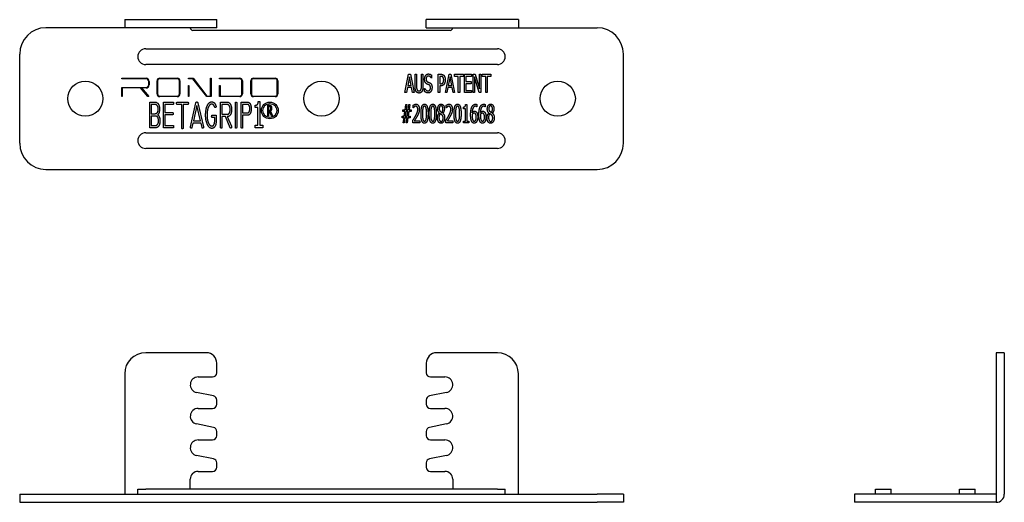
# Model space of a CAD drawing. Units: inches. Extents: x -58 to 130, y 0 to 92.
import ezdxf

# ---------------------------------------------------------------- set-up
doc = ezdxf.new("R2010")
doc.units = ezdxf.units.IN
doc.header["$MEASUREMENT"] = 0
doc.layers.add('RONDO', color=20, linetype='Continuous')

# ---------------------------------------------------------------- blocks, each defined once
blk = doc.blocks.new('RONDO_BG01_1')
at = {"layer": 'RONDO'}
for p, q in [((-21.95, 28.5), (-33.5, 28.5)), ((33.5, 28.5), (21.95, 28.5)), ((-19.95, 24.7), (-19.95, 26.5)), ((19.95, 26.5), (19.95, 24.7)), ((-37.5, 24.5), (-37.5, 1.55)), ((37.5, 1.55), (37.5, 24.5)), ((-23.5, 23.9), (-20.75, 23.9)), ((20.75, 23.9), (23.5, 23.9)), ((-20.59, 20.28), (-23.8, 20.93)), ((23.8, 20.93), (20.59, 20.28)), ((-19.95, 18.7), (-19.95, 19.5)), ((19.95, 19.5), (19.95, 18.7)), ((-23.5, 17.9), (-20.75, 17.9)), ((20.75, 17.9), (23.5, 17.9)), ((-20.59, 14.28), (-23.8, 14.93)), ((-19.95, 12.7), (-19.95, 13.5)), ((19.95, 13.5), (19.95, 12.7)), ((23.8, 14.93), (20.59, 14.28)), ((-23.5, 11.9), (-20.75, 11.9)), ((20.75, 11.9), (23.5, 11.9)), ((-20.59, 8.28), (-23.8, 8.93)), ((23.8, 8.93), (20.59, 8.28)), ((-23.5, 5.9), (-20.75, 5.9)), ((-19.95, 6.7), (-19.95, 7.5)), ((19.95, 7.5), (19.95, 6.7)), ((20.75, 5.9), (23.5, 5.9)), ((-25, 2.5), (-25, 4.4)), ((25, 4.4), (25, 2.5)), ((-35, 2.5), (-33.5, 2.5)), ((-35, 1.55), (-35, 2.5)), ((33.5, 2.5), (-33.5, 2.5)), ((33.5, 2.5), (35, 2.5)), ((35, 1.55), (35, 2.5)), ((-57.5, 1.55), (-52.5, 1.55)), ((-57.5, 1.55), (-57.5, 0)), ((-57.5, 0), (-52.5, 0)), ((-52.5, 1.55), (52.5, 1.55)), ((-52.5, 0), (52.5, 0)), ((57.5, 1.55), (52.5, 1.55)), ((57.5, 1.55), (57.5, 0)), ((57.5, 0), (52.5, 0))]:
    blk.add_line(p, q, dxfattribs=at)
for centre, radius, start, end in [((-33.5, 24.5), 4, 90, 180), ((-21.95, 26.5), 2, 0, 90), ((21.95, 26.5), 2, 90, 180), ((33.5, 24.5), 4, 0, 90), ((-20.75, 24.7), 0.8, 270, 0), ((20.75, 24.7), 0.8, 180, 270), ((-23.5, 22.4), 1.5, 90, 258.59), ((23.5, 22.4), 1.5, 281.41, 90), ((-20.75, 19.5), 0.8, 0, 78.59), ((20.75, 19.5), 0.8, 101.41, 180), ((-23.5, 16.4), 1.5, 90, 258.59), ((-20.75, 18.7), 0.8, 270, 0), ((20.75, 18.7), 0.8, 180, 270), ((23.5, 16.4), 1.5, 281.41, 90), ((-20.75, 13.5), 0.8, 0, 78.59), ((20.75, 13.5), 0.8, 101.41, 180), ((-23.5, 10.4), 1.5, 90, 258.59), ((-20.75, 12.7), 0.8, 270, 0), ((20.75, 12.7), 0.8, 180, 270), ((23.5, 10.4), 1.5, 281.41, 90), ((-20.75, 7.5), 0.8, 0, 78.59), ((20.75, 7.5), 0.8, 101.41, 180), ((-23.5, 4.4), 1.5, 90, 180), ((-20.75, 6.7), 0.8, 270, 0), ((20.75, 6.7), 0.8, 180, 270), ((23.5, 4.4), 1.5, 0, 90)]:
    blk.add_arc(centre, radius, start, end, dxfattribs=at)
blk = doc.blocks.new('RONDO_BG01_3')
at = {"layer": 'RONDO'}
for p, q in [((-37.5, 28.55), (-37.5, 27)), ((-37.5, 28.55), (-19.95, 28.55)), ((-19.95, 27), (-19.95, 28.55)), ((37.5, 28.55), (19.95, 28.55)), ((19.95, 27), (19.95, 28.55)), ((37.5, 28.55), (37.5, 27)), ((-19.95, 27), (-52.5, 27)), ((24.5, 26.5), (-24.5, 26.5)), ((19.95, 27), (52.5, 27)), ((-33.5, 23), (33.5, 23)), ((-57.5, 5), (-57.5, 22)), ((57.5, 5), (57.5, 22)), ((33.5, 20), (-33.5, 20)), ((-38.07, 17.39), (-33.42, 17.39)), ((-38.07, 17.29), (-38.07, 17.39)), ((-33.42, 17.29), (-38.07, 17.29)), ((-31.32, 14.39), (-31.32, 16.89)), ((-31.22, 16.89), (-31.22, 14.39)), ((-30.82, 17.39), (-27.47, 17.39)), ((-27.47, 17.29), (-30.82, 17.29)), ((-27.07, 14.39), (-27.07, 16.89)), ((-26.97, 16.89), (-26.97, 14.39)), ((-25.37, 17.39), (-24.48, 17.39)), ((-25.37, 17.29), (-25.37, 17.39)), ((-24.52, 17.29), (-25.37, 17.29)), ((-21.87, 13.89), (-24.52, 17.29)), ((-24.48, 17.39), (-21.83, 13.99)), ((-21.12, 17.39), (-21.02, 17.39)), ((-21.12, 13.99), (-21.12, 17.39)), ((-21.02, 17.39), (-21.02, 13.89)), ((-19.42, 17.29), (-19.42, 17.39)), ((-19.42, 17.39), (-15.57, 17.39)), ((-15.57, 17.29), (-19.42, 17.29)), ((-15.17, 14.39), (-15.17, 16.89)), ((-15.07, 16.89), (-15.07, 14.39)), ((-13.47, 14.39), (-13.47, 16.89)), ((-13.37, 16.89), (-13.37, 14.39)), ((-12.97, 17.39), (-8.82, 17.39)), ((-8.82, 17.29), (-12.97, 17.29)), ((-8.42, 14.39), (-8.42, 16.89)), ((-8.32, 16.89), (-8.32, 14.39)), ((15.88, 14.64), (16.59, 18.14)), ((16.75, 17.67), (16.43, 16.02)), ((16.59, 18.14), (16.93, 18.14)), ((17.08, 16.02), (16.75, 17.67)), ((16.93, 18.14), (17.64, 14.64)), ((17.81, 15.96), (17.81, 18.14)), ((17.81, 18.14), (18.09, 18.14)), ((18.09, 18.14), (18.09, 15.96)), ((19.05, 15.94), (19.05, 18.14)), ((19.05, 18.14), (19.33, 18.14)), ((19.33, 18.14), (19.33, 15.96)), ((20.97, 17.42), (20.95, 17.42)), ((20.97, 17.98), (20.97, 17.42)), ((22.24, 14.64), (22.24, 18.14)), ((22.24, 18.14), (22.77, 18.14)), ((22.75, 17.74), (22.52, 17.74)), ((22.52, 17.74), (22.52, 16.34)), ((23.6, 14.64), (24.31, 18.14)), ((24.48, 17.67), (24.15, 16.02)), ((24.31, 18.14), (24.66, 18.14)), ((24.8, 16.02), (24.48, 17.67)), ((24.66, 18.14), (25.36, 14.64)), ((25.35, 17.73), (25.35, 18.14)), ((25.35, 18.14), (27.03, 18.14)), ((26.05, 17.73), (25.35, 17.73)), ((26.05, 14.64), (26.05, 17.73)), ((27.03, 17.73), (26.33, 17.73)), ((26.33, 17.73), (26.33, 14.64)), ((27.03, 18.14), (27.03, 17.73)), ((27.25, 14.64), (27.25, 18.14)), ((27.25, 18.14), (28.56, 18.14)), ((28.56, 17.73), (27.52, 17.73)), ((27.52, 17.73), (27.52, 16.77)), ((28.56, 18.14), (28.56, 17.73)), ((28.86, 14.64), (28.86, 18.14)), ((28.86, 18.14), (29.26, 18.14)), ((30.05, 14.64), (29.13, 17.66)), ((29.13, 17.66), (29.13, 14.64)), ((29.26, 18.14), (30.1, 15.37)), ((30.1, 15.37), (30.1, 18.14)), ((30.1, 18.14), (30.37, 18.14)), ((30.37, 18.14), (30.37, 14.64)), ((30.58, 17.73), (30.58, 18.14)), ((30.58, 18.14), (32.26, 18.14)), ((31.28, 17.73), (30.58, 17.73)), ((31.28, 14.64), (31.28, 17.73)), ((32.26, 17.73), (31.56, 17.73)), ((31.56, 17.73), (31.56, 14.64)), ((32.26, 18.14), (32.26, 17.73)), ((-38.07, 15.64), (-33.42, 15.64)), ((-38.07, 13.89), (-38.07, 15.64)), ((-34.46, 15.54), (-37.97, 15.54)), ((-37.97, 15.54), (-37.97, 13.89)), ((-33.06, 13.89), (-34.46, 15.54)), ((-33.42, 15.54), (-34.32, 15.54)), ((-34.32, 15.54), (-32.92, 13.89)), ((-32.92, 16.14), (-32.92, 16.79)), ((-32.82, 16.79), (-32.82, 16.14)), ((-25.37, 15.99), (-25.27, 15.99)), ((-25.37, 13.89), (-25.37, 15.99)), ((-25.27, 15.99), (-25.27, 13.89)), ((-19.42, 15.98), (-19.32, 15.98)), ((-19.42, 13.89), (-19.42, 15.98)), ((-19.32, 15.98), (-19.32, 13.99)), ((16.35, 15.62), (16.16, 14.64)), ((17.16, 15.62), (16.35, 15.62)), ((16.43, 16.02), (17.08, 16.02)), ((17.35, 14.64), (17.16, 15.62)), ((19.63, 14.85), (19.63, 15.43)), ((19.63, 15.43), (19.65, 15.43)), ((22.52, 16.34), (22.71, 16.34)), ((22.76, 15.94), (22.52, 15.94)), ((22.52, 15.94), (22.52, 14.64)), ((24.07, 15.62), (23.88, 14.64)), ((24.88, 15.62), (24.07, 15.62)), ((24.15, 16.02), (24.8, 16.02)), ((25.07, 14.64), (24.88, 15.62)), ((27.52, 16.77), (28.49, 16.77)), ((28.49, 16.35), (27.52, 16.35)), ((27.52, 16.35), (27.52, 15.05)), ((27.52, 15.05), (28.56, 15.05)), ((28.49, 16.77), (28.49, 16.35)), ((28.56, 15.05), (28.56, 14.64)), ((-37.97, 13.89), (-38.07, 13.89)), ((-32.92, 13.89), (-33.06, 13.89)), ((-30.82, 13.99), (-27.47, 13.99)), ((-27.47, 13.89), (-30.82, 13.89)), ((-25.27, 13.89), (-25.37, 13.89)), ((-21.02, 13.89), (-21.87, 13.89)), ((-21.83, 13.99), (-21.12, 13.99)), ((-15.57, 13.89), (-19.42, 13.89)), ((-19.32, 13.99), (-15.57, 13.99)), ((-12.97, 13.99), (-8.82, 13.99)), ((-8.82, 13.89), (-12.97, 13.89)), ((16.16, 14.64), (15.88, 14.64)), ((17.64, 14.64), (17.35, 14.64)), ((22.52, 14.64), (22.24, 14.64)), ((23.88, 14.64), (23.6, 14.64)), ((25.36, 14.64), (25.07, 14.64)), ((26.33, 14.64), (26.05, 14.64)), ((28.56, 14.64), (27.25, 14.64)), ((29.13, 14.64), (28.86, 14.64)), ((30.37, 14.64), (30.05, 14.64)), ((31.56, 14.64), (31.28, 14.64)), ((-32.71, 7.93), (-32.71, 12.85)), ((-32.71, 12.85), (-31.79, 12.85)), ((-31.79, 12.4), (-32.44, 12.4)), ((-32.44, 12.4), (-32.44, 10.63)), ((-30.13, 7.93), (-30.13, 12.84)), ((-30.13, 12.84), (-28.3, 12.84)), ((-28.3, 12.39), (-29.86, 12.39)), ((-29.86, 12.39), (-29.86, 10.85)), ((-27.47, 12.84), (-25.51, 12.84)), ((-26.63, 12.37), (-27.47, 12.37)), ((-26.63, 7.97), (-26.63, 12.37)), ((-25.51, 12.37), (-26.36, 12.37)), ((-26.36, 12.37), (-26.36, 7.97)), ((-24.95, 8.15), (-23.93, 12.69)), ((-23.76, 12.22), (-24.42, 9.27)), ((-23.06, 9.27), (-23.76, 12.22)), ((-23.58, 12.69), (-22.51, 8.15)), ((-19.24, 8.1), (-19.24, 12.84)), ((-19.24, 12.84), (-17.97, 12.84)), ((-17.97, 12.38), (-18.97, 12.38)), ((-18.97, 12.38), (-18.97, 10.55)), ((-16.42, 8.1), (-16.42, 12.62)), ((-16.15, 12.62), (-16.15, 8.1)), ((-15.3, 8.09), (-15.3, 12.84)), ((-15.3, 12.84), (-14.16, 12.84)), ((-14.16, 12.39), (-15.03, 12.39)), ((-15.03, 12.39), (-15.03, 10.79)), ((-12.67, 11.78), (-12.67, 12.24)), ((-12.13, 11.78), (-12.67, 11.78)), ((-12.13, 8.43), (-12.13, 11.78)), ((-12.06, 12.94), (-11.74, 12.94)), ((-11.74, 12.94), (-11.74, 8.43)), ((-10.24, 12.24), (-9.94, 12.24)), ((-10.24, 10.24), (-10.24, 12.24)), ((-9.93, 12.01), (-10.09, 12.01)), ((-10.09, 12.01), (-10.09, 11.26)), ((-10.09, 11.26), (-9.94, 11.26)), ((15.52, 11.07), (15.52, 11.38)), ((15.52, 11.38), (15.95, 11.38)), ((15.95, 11.38), (16.09, 12.38)), ((16.09, 12.38), (16.28, 12.38)), ((16.28, 12.38), (16.13, 11.38)), ((16.13, 11.38), (16.51, 11.38)), ((16.51, 11.38), (16.66, 12.38)), ((16.66, 12.38), (16.84, 12.38)), ((16.84, 12.38), (16.7, 11.38)), ((16.7, 11.38), (17.06, 11.38)), ((17.06, 11.38), (17.06, 11.07)), ((17.45, 11.74), (17.45, 12.24)), ((17.47, 11.74), (17.45, 11.74)), ((23.75, 11.74), (23.75, 12.24)), ((23.76, 11.74), (23.75, 11.74)), ((27.02, 11.58), (27.02, 11.9)), ((27.4, 11.58), (27.02, 11.58)), ((27.4, 9.23), (27.4, 11.58)), ((27.45, 12.39), (27.67, 12.39)), ((27.67, 12.39), (27.67, 9.23)), ((29.58, 11.94), (29.56, 11.94)), ((29.58, 12.39), (29.58, 11.94)), ((31.15, 11.94), (31.14, 11.94)), ((31.15, 12.39), (31.15, 11.94)), ((-32.44, 10.63), (-31.79, 10.63)), ((-31.73, 10.17), (-32.44, 10.17)), ((-32.44, 10.17), (-32.44, 8.38)), ((-29.86, 10.85), (-28.4, 10.85)), ((-28.4, 10.4), (-29.86, 10.4)), ((-29.86, 10.4), (-29.86, 8.38)), ((-20.8, 10.35), (-20.04, 10.35)), ((-20.32, 9.9), (-20.8, 9.9)), ((-20.04, 10.35), (-20.04, 9.69)), ((-18.97, 10.55), (-17.81, 10.55)), ((-18.29, 10.1), (-18.97, 10.1)), ((-18.97, 10.1), (-18.97, 8.1)), ((-17.38, 7.96), (-18.29, 10.1)), ((-17.8, 10.1), (-17.96, 10.1)), ((-17.96, 10.1), (-17.16, 8.23)), ((-15.03, 10.79), (-14.09, 10.79)), ((-14.09, 10.33), (-15.03, 10.33)), ((-15.03, 10.33), (-15.03, 8.09)), ((-10.09, 10.24), (-10.24, 10.24)), ((-10.09, 11.04), (-10.09, 10.24)), ((-9.9, 11.04), (-10.09, 11.04)), ((-9.52, 10.24), (-9.9, 11.04)), ((-9.74, 11.11), (-9.32, 10.24)), ((-9.32, 10.24), (-9.52, 10.24)), ((15.36, 9.87), (15.36, 10.18)), ((15.36, 10.18), (15.77, 10.18)), ((15.72, 9.87), (15.36, 9.87)), ((15.9, 11.07), (15.52, 11.07)), ((15.57, 8.88), (15.72, 9.87)), ((15.9, 9.87), (15.75, 8.88)), ((15.77, 10.18), (15.9, 11.07)), ((16.29, 9.87), (15.9, 9.87)), ((16.08, 11.07), (15.95, 10.18)), ((15.95, 10.18), (16.34, 10.18)), ((16.47, 11.07), (16.08, 11.07)), ((16.14, 8.88), (16.29, 9.87)), ((16.47, 9.87), (16.32, 8.88)), ((16.34, 10.18), (16.47, 11.07)), ((16.89, 9.87), (16.47, 9.87)), ((16.65, 11.07), (16.52, 10.18)), ((16.52, 10.18), (16.89, 10.18)), ((17.06, 11.07), (16.65, 11.07)), ((16.89, 10.18), (16.89, 9.87)), ((22.44, 10.75), (22.44, 10.76)), ((23.08, 10.74), (23.08, 10.73)), ((31.89, 10.75), (31.89, 10.76)), ((32.53, 10.74), (32.53, 10.73)), ((-31.71, 7.93), (-32.71, 7.93)), ((-32.44, 8.38), (-31.71, 8.38)), ((-28.3, 7.93), (-30.13, 7.93)), ((-29.86, 8.38), (-28.3, 8.38)), ((-24.51, 8.81), (-24.7, 7.99)), ((-22.96, 8.81), (-24.51, 8.81)), ((-24.42, 9.27), (-23.06, 9.27)), ((-22.76, 7.99), (-22.96, 8.81)), ((-12.67, 7.92), (-12.67, 8.43)), ((-12.67, 8.43), (-12.13, 8.43)), ((-11.21, 7.92), (-12.67, 7.92)), ((-11.74, 8.43), (-11.21, 8.43)), ((-11.21, 8.43), (-11.21, 7.92)), ((15.75, 8.88), (15.57, 8.88)), ((16.32, 8.88), (16.14, 8.88)), ((17.41, 8.88), (17.41, 9.37)), ((18.71, 8.88), (17.41, 8.88)), ((17.67, 9.28), (18.71, 9.28)), ((18.71, 9.28), (18.71, 8.88)), ((23.71, 8.88), (23.71, 9.37)), ((25, 8.88), (23.71, 8.88)), ((23.97, 9.28), (25, 9.28)), ((25, 9.28), (25, 8.88)), ((27.02, 8.88), (27.02, 9.23)), ((27.02, 9.23), (27.4, 9.23)), ((28.04, 8.88), (27.02, 8.88)), ((27.67, 9.23), (28.04, 9.23)), ((28.04, 9.23), (28.04, 8.88)), ((-33.5, 7), (33.5, 7)), ((33.5, 4), (-33.5, 4)), ((-52.5, 0), (52.5, 0))]:
    blk.add_line(p, q, dxfattribs=at)
for centre, radius in [((-45, 13.5), 3.35), ((0, 13.5), 3.35), ((45, 13.5), 3.35), ((-9.85, 11.24), 1.59), ((-9.85, 11.24), 1.33)]:
    blk.add_circle(centre, radius, dxfattribs=at)
for centre, radius, start, end in [((-52.5, 22), 5, 90, 180), ((-24.5, 27), 0.5, 180, 270), ((24.5, 27), 0.5, 270, 0), ((52.5, 22), 5, 0, 90), ((-33.5, 21.5), 1.5, 90, 270), ((33.5, 21.5), 1.5, 270, 90), ((-33.42, 16.79), 0.6, 0, 90), ((-33.42, 16.79), 0.5, 0, 90), ((-30.82, 16.89), 0.5, 90, 180), ((-30.82, 16.89), 0.4, 90, 180), ((-27.47, 16.89), 0.5, 0, 90), ((-27.47, 16.89), 0.4, 0, 90), ((-15.57, 16.89), 0.5, 0, 90), ((-15.57, 16.89), 0.4, 0, 90), ((-12.97, 16.89), 0.5, 90, 180), ((-12.97, 16.89), 0.4, 90, 180), ((-8.82, 16.89), 0.5, 0, 90), ((-8.82, 16.89), 0.4, 0, 90), ((-33.42, 16.14), 0.5, 270, 0), ((-33.42, 16.14), 0.6, 270, 0), ((-30.82, 14.39), 0.5, 180, 270), ((-30.82, 14.39), 0.4, 180, 270), ((-27.47, 14.39), 0.4, 270, 0), ((-27.47, 14.39), 0.5, 270, 0), ((-15.57, 14.39), 0.4, 270, 0), ((-15.57, 14.39), 0.5, 270, 0), ((-12.97, 14.39), 0.5, 180, 270), ((-12.97, 14.39), 0.4, 180, 270), ((-8.82, 14.39), 0.4, 270, 0), ((-8.82, 14.39), 0.5, 270, 0), ((-33.5, 5.5), 1.5, 90, 270), ((33.5, 5.5), 1.5, 270, 90), ((-52.5, 5), 5, 180, 270), ((52.5, 5), 5, 270, 0)]:
    blk.add_arc(centre, radius, start, end, dxfattribs=at)
for points in [[(19.64, 17.2), (19.64, 17.63), (20.04, 18.2), (20.35, 18.2)], [(19.78, 16.57), (19.71, 16.68), (19.64, 17), (19.64, 17.2)], [(20.36, 17.8), (20.17, 17.8), (19.93, 17.5), (19.93, 17.25)], [(19.93, 17.25), (19.93, 17.03), (20.07, 16.76), (20.21, 16.7)], [(20.35, 18.2), (20.52, 18.2), (20.84, 18.09), (20.97, 17.98)], [(20.95, 17.42), (20.85, 17.57), (20.54, 17.8), (20.36, 17.8)], [(23.12, 17.6), (23.06, 17.68), (22.88, 17.74), (22.75, 17.74)], [(22.77, 18.14), (22.95, 18.14), (23.21, 18.04), (23.31, 17.92)], [(23.27, 17.07), (23.27, 17.25), (23.2, 17.52), (23.12, 17.6)], [(23.16, 16.55), (23.22, 16.66), (23.27, 16.9), (23.27, 17.07)], [(23.31, 17.92), (23.43, 17.79), (23.56, 17.38), (23.56, 17.08)], [(23.56, 17.08), (23.56, 16.86), (23.47, 16.45), (23.38, 16.31)], [(18.01, 14.89), (17.9, 15.07), (17.81, 15.58), (17.81, 15.96)], [(18.09, 15.96), (18.09, 15.71), (18.13, 15.38), (18.18, 15.25)], [(18.18, 15.25), (18.24, 15.11), (18.43, 14.96), (18.57, 14.96)], [(18.57, 14.96), (18.7, 14.96), (18.9, 15.11), (18.96, 15.25)], [(18.96, 15.25), (19.01, 15.38), (19.05, 15.71), (19.05, 15.94)], [(19.33, 15.96), (19.33, 15.59), (19.24, 15.07), (19.13, 14.89)], [(19.65, 15.43), (19.79, 15.22), (20.13, 14.98), (20.3, 14.98)], [(20.12, 16.26), (20.02, 16.31), (19.85, 16.45), (19.78, 16.57)], [(20.5, 16.1), (20.41, 16.15), (20.25, 16.21), (20.12, 16.26)], [(20.21, 16.7), (20.3, 16.66), (20.55, 16.56), (20.64, 16.52)], [(20.3, 14.98), (20.53, 14.98), (20.76, 15.3), (20.76, 15.56)], [(20.76, 15.56), (20.76, 15.77), (20.64, 16.04), (20.5, 16.1)], [(20.64, 16.52), (20.85, 16.41), (21.05, 15.96), (21.05, 15.64)], [(21.05, 15.64), (21.05, 15.43), (20.95, 15.03), (20.86, 14.9)], [(22.71, 16.34), (22.88, 16.34), (23.09, 16.43), (23.16, 16.55)], [(23.38, 16.31), (23.27, 16.13), (22.98, 15.94), (22.76, 15.94)], [(18.57, 14.57), (18.38, 14.57), (18.11, 14.73), (18.01, 14.89)], [(19.13, 14.89), (19.03, 14.72), (18.76, 14.57), (18.57, 14.57)], [(20.32, 14.58), (20.09, 14.58), (19.77, 14.74), (19.63, 14.85)], [(20.86, 14.9), (20.76, 14.74), (20.51, 14.58), (20.32, 14.58)], [(-31.79, 12.85), (-31.35, 12.85), (-30.86, 12.12), (-30.86, 11.52)], [(-31.12, 11.52), (-31.12, 11.94), (-31.48, 12.4), (-31.79, 12.4)], [(-31.79, 10.63), (-31.44, 10.63), (-31.12, 11.03), (-31.12, 11.52)], [(-30.86, 11.52), (-30.86, 10.69), (-31.23, 10.42)], [(-28.3, 12.84), (-28.17, 12.84), (-28.17, 12.62)], [(-28.17, 12.62), (-28.17, 12.39), (-28.3, 12.39)], [(-27.61, 12.61), (-27.61, 12.84), (-27.47, 12.84)], [(-27.47, 12.37), (-27.61, 12.37), (-27.61, 12.61)], [(-25.51, 12.84), (-25.37, 12.84), (-25.37, 12.61)], [(-25.37, 12.61), (-25.37, 12.37), (-25.51, 12.37)], [(-23.93, 12.69), (-23.89, 12.88), (-23.76, 12.88)], [(-23.76, 12.88), (-23.62, 12.88), (-23.58, 12.69)], [(-22.08, 10.31), (-22.08, 11.48), (-21.75, 12.19)], [(-20.94, 12.43), (-21.33, 12.43), (-21.81, 11.27), (-21.81, 10.32)], [(-21.75, 12.19), (-21.43, 12.88), (-20.94, 12.88)], [(-20.94, 12.88), (-20.6, 12.88), (-20.39, 12.65)], [(-20.55, 12.28), (-20.69, 12.43), (-20.94, 12.43)], [(-20.34, 11.91), (-20.46, 12.18), (-20.55, 12.28)], [(-20.39, 12.65), (-20.28, 12.51), (-20.13, 12.15)], [(-20.23, 11.8), (-20.3, 11.8), (-20.34, 11.91)], [(-20.1, 12.01), (-20.1, 11.8), (-20.23, 11.8)], [(-20.13, 12.15), (-20.1, 12.08), (-20.1, 12.01)], [(-17.97, 12.84), (-17.63, 12.84), (-17.39, 12.47)], [(-17.58, 12.15), (-17.74, 12.38), (-17.97, 12.38)], [(-17.4, 11.44), (-17.4, 11.88), (-17.58, 12.15)], [(-17.57, 10.73), (-17.4, 10.97), (-17.4, 11.44)], [(-17.14, 11.44), (-17.14, 10.71), (-17.42, 10.34)], [(-17.39, 12.47), (-17.14, 12.08), (-17.14, 11.44)], [(-16.42, 12.62), (-16.42, 12.85), (-16.28, 12.85)], [(-16.28, 12.85), (-16.15, 12.85), (-16.15, 12.62)], [(-14.16, 12.84), (-13.78, 12.84), (-13.58, 12.48)], [(-13.67, 11.56), (-13.67, 12.39), (-14.16, 12.39)], [(-14.09, 10.79), (-13.88, 10.79), (-13.67, 11.21), (-13.67, 11.56)], [(-13.58, 12.48), (-13.4, 12.15), (-13.4, 11.56)], [(-13.4, 11.56), (-13.4, 11.01), (-13.58, 10.68)], [(-12.67, 12.24), (-12.36, 12.24), (-12.07, 12.53), (-12.06, 12.94)], [(-9.94, 12.24), (-9.83, 12.24), (-9.69, 12.2), (-9.63, 12.13)], [(-9.94, 11.26), (-9.88, 11.26), (-9.77, 11.3), (-9.73, 11.36)], [(-9.74, 11.94), (-9.77, 11.98), (-9.86, 12.01), (-9.93, 12.01)], [(-9.66, 11.68), (-9.66, 11.76), (-9.7, 11.9), (-9.74, 11.94)], [(-9.5, 11.7), (-9.5, 11.48), (-9.63, 11.18), (-9.74, 11.11)], [(-9.73, 11.36), (-9.69, 11.42), (-9.66, 11.57), (-9.66, 11.68)], [(-9.63, 12.13), (-9.57, 12.07), (-9.5, 11.85), (-9.5, 11.7)], [(17.45, 12.24), (17.54, 12.31), (17.85, 12.45), (17.99, 12.45)], [(17.67, 11.93), (17.61, 11.9), (17.5, 11.78), (17.47, 11.74)], [(17.97, 12.05), (17.9, 12.05), (17.74, 11.98), (17.67, 11.93)], [(17.92, 10.22), (18.16, 10.66), (18.33, 11.18), (18.33, 11.46)], [(18.23, 11.9), (18.18, 11.97), (18.05, 12.05), (17.97, 12.05)], [(17.99, 12.45), (18.29, 12.45), (18.62, 11.93), (18.62, 11.49)], [(18.33, 11.46), (18.33, 11.61), (18.28, 11.83), (18.23, 11.9)], [(18.62, 11.49), (18.62, 11.28), (18.56, 10.94), (18.51, 10.79)], [(18.95, 10.62), (18.95, 11.57), (19.28, 12.45), (19.62, 12.45)], [(19.31, 11.69), (19.27, 11.51), (19.23, 10.97), (19.23, 10.62)], [(19.62, 12.06), (19.5, 12.06), (19.35, 11.88), (19.31, 11.69)], [(19.62, 12.45), (19.97, 12.45), (20.29, 11.54), (20.29, 10.63)], [(19.93, 11.7), (19.88, 11.88), (19.74, 12.06), (19.62, 12.06)], [(20, 10.63), (20, 10.99), (19.97, 11.52), (19.93, 11.7)], [(20.52, 10.62), (20.52, 11.57), (20.85, 12.45), (21.19, 12.45)], [(20.88, 11.69), (20.84, 11.51), (20.81, 10.97), (20.81, 10.62)], [(21.19, 12.06), (21.07, 12.06), (20.92, 11.88), (20.88, 11.69)], [(21.19, 12.45), (21.54, 12.45), (21.86, 11.54), (21.86, 10.63)], [(21.5, 11.7), (21.46, 11.88), (21.31, 12.06), (21.19, 12.06)], [(21.58, 10.63), (21.58, 10.99), (21.54, 11.52), (21.5, 11.7)], [(22.14, 11.53), (22.14, 11.93), (22.49, 12.46), (22.77, 12.46)], [(22.44, 10.76), (22.29, 10.91), (22.14, 11.27), (22.14, 11.53)], [(22.77, 12.11), (22.61, 12.11), (22.42, 11.83), (22.42, 11.59)], [(22.42, 11.59), (22.42, 11.42), (22.52, 11.17), (22.62, 11.08)], [(22.77, 12.46), (23.05, 12.46), (23.4, 11.96), (23.4, 11.57)], [(23.13, 11.56), (23.13, 11.8), (22.94, 12.11), (22.77, 12.11)], [(22.91, 10.86), (23.04, 11.02), (23.13, 11.35), (23.13, 11.56)], [(23.4, 11.57), (23.4, 11.33), (23.24, 10.87), (23.08, 10.74)], [(23.75, 12.24), (23.84, 12.31), (24.15, 12.45), (24.29, 12.45)], [(23.97, 11.93), (23.91, 11.9), (23.8, 11.78), (23.76, 11.74)], [(24.27, 12.05), (24.19, 12.05), (24.04, 11.98), (23.97, 11.93)], [(24.21, 10.22), (24.45, 10.66), (24.63, 11.18), (24.63, 11.46)], [(24.53, 11.9), (24.48, 11.97), (24.35, 12.05), (24.27, 12.05)], [(24.29, 12.45), (24.58, 12.45), (24.92, 11.93), (24.92, 11.49)], [(24.63, 11.46), (24.63, 11.61), (24.57, 11.83), (24.53, 11.9)], [(24.92, 11.49), (24.92, 11.28), (24.86, 10.94), (24.81, 10.79)], [(25.24, 10.62), (25.24, 11.57), (25.57, 12.45), (25.92, 12.45)], [(25.6, 11.69), (25.56, 11.51), (25.53, 10.97), (25.53, 10.62)], [(25.92, 12.06), (25.8, 12.06), (25.65, 11.88), (25.6, 11.69)], [(25.92, 12.45), (26.26, 12.45), (26.59, 11.54), (26.59, 10.63)], [(26.22, 11.7), (26.18, 11.88), (26.03, 12.06), (25.92, 12.06)], [(26.3, 10.63), (26.3, 10.99), (26.27, 11.52), (26.22, 11.7)], [(27.02, 11.9), (27.24, 11.9), (27.44, 12.1), (27.45, 12.39)], [(28.4, 10.41), (28.4, 10.87), (28.51, 11.61), (28.63, 11.88)], [(28.63, 11.88), (28.74, 12.14), (29.1, 12.44), (29.34, 12.44)], [(29.3, 12.04), (29.04, 12.04), (28.72, 11.45), (28.69, 10.87)], [(29.56, 11.94), (29.52, 11.98), (29.38, 12.04), (29.3, 12.04)], [(29.34, 12.44), (29.41, 12.44), (29.53, 12.42), (29.58, 12.39)], [(29.97, 10.41), (29.97, 10.87), (30.08, 11.61), (30.2, 11.88)], [(30.2, 11.88), (30.31, 12.14), (30.68, 12.44), (30.91, 12.44)], [(30.87, 12.04), (30.61, 12.04), (30.29, 11.45), (30.26, 10.87)], [(31.14, 11.94), (31.1, 11.98), (30.96, 12.04), (30.87, 12.04)], [(30.91, 12.44), (30.98, 12.44), (31.1, 12.42), (31.15, 12.39)], [(31.58, 11.53), (31.58, 11.93), (31.94, 12.46), (32.21, 12.46)], [(31.89, 10.76), (31.73, 10.91), (31.58, 11.27), (31.58, 11.53)], [(32.21, 12.11), (32.06, 12.11), (31.86, 11.83), (31.86, 11.59)], [(31.86, 11.59), (31.86, 11.42), (31.96, 11.17), (32.06, 11.08)], [(32.21, 12.46), (32.5, 12.46), (32.85, 11.96), (32.85, 11.57)], [(32.57, 11.56), (32.57, 11.8), (32.38, 12.11), (32.21, 12.11)], [(32.36, 10.86), (32.48, 11.02), (32.57, 11.35), (32.57, 11.56)], [(32.85, 11.57), (32.85, 11.33), (32.68, 10.87), (32.53, 10.74)], [(-31.05, 9.29), (-31.05, 10.17), (-31.73, 10.17)], [(-31.23, 10.42), (-30.78, 10.18), (-30.78, 9.27)], [(-28.4, 10.85), (-28.26, 10.85), (-28.26, 10.63)], [(-28.26, 10.63), (-28.26, 10.4), (-28.4, 10.4)], [(-21.76, 8.63), (-22.08, 9.37), (-22.08, 10.31)], [(-21.81, 10.32), (-21.81, 9.55), (-21.58, 8.95)], [(-20.93, 10.13), (-20.93, 10.35), (-20.8, 10.35)], [(-20.8, 9.9), (-20.93, 9.9), (-20.93, 10.13)], [(-20.04, 9.69), (-20.04, 7.83), (-20.89, 7.83)], [(-20.38, 8.88), (-20.32, 9.18), (-20.32, 9.9)], [(-17.81, 10.55), (-17.69, 10.55), (-17.57, 10.73)], [(-17.42, 10.34), (-17.62, 10.1), (-17.8, 10.1)], [(-13.58, 10.68), (-13.76, 10.33), (-14.09, 10.33)], [(17.41, 9.37), (17.55, 9.59), (17.8, 10), (17.92, 10.22)], [(18.23, 10.19), (18.1, 9.95), (17.77, 9.43), (17.67, 9.28)], [(18.51, 10.79), (18.46, 10.64), (18.31, 10.34), (18.23, 10.19)], [(19.62, 8.8), (19.27, 8.8), (18.95, 9.7), (18.95, 10.62)], [(19.23, 10.62), (19.23, 10.26), (19.26, 9.76), (19.31, 9.57)], [(19.31, 9.57), (19.35, 9.39), (19.5, 9.19), (19.62, 9.19)], [(20.29, 10.63), (20.29, 9.69), (19.96, 8.8), (19.62, 8.8)], [(19.62, 9.19), (19.74, 9.19), (19.89, 9.38), (19.93, 9.56)], [(19.93, 9.56), (19.97, 9.73), (20, 10.27), (20, 10.63)], [(21.19, 8.8), (20.85, 8.8), (20.52, 9.7), (20.52, 10.62)], [(20.81, 10.62), (20.81, 10.26), (20.83, 9.76), (20.88, 9.57)], [(20.88, 9.57), (20.92, 9.39), (21.07, 9.19), (21.19, 9.19)], [(21.86, 10.63), (21.86, 9.69), (21.53, 8.8), (21.19, 8.8)], [(21.19, 9.19), (21.31, 9.19), (21.46, 9.38), (21.5, 9.56)], [(21.5, 9.56), (21.54, 9.73), (21.58, 10.27), (21.58, 10.63)], [(22.08, 9.84), (22.08, 10.13), (22.27, 10.6), (22.44, 10.75)], [(22.27, 9.1), (22.18, 9.24), (22.08, 9.63), (22.08, 9.84)], [(22.61, 10.63), (22.49, 10.5), (22.37, 10.12), (22.37, 9.88)], [(22.37, 9.88), (22.37, 9.56), (22.6, 9.15), (22.77, 9.15)], [(22.92, 10.41), (22.87, 10.45), (22.71, 10.56), (22.61, 10.63)], [(22.62, 11.08), (22.66, 11.04), (22.84, 10.9), (22.91, 10.86)], [(23.45, 9.85), (23.45, 9.4), (23.06, 8.8), (22.77, 8.8)], [(22.77, 9.15), (22.95, 9.15), (23.17, 9.5), (23.17, 9.81)], [(23.17, 9.81), (23.17, 10.02), (23.06, 10.28), (22.92, 10.41)], [(23.08, 10.73), (23.26, 10.58), (23.45, 10.18), (23.45, 9.85)], [(23.71, 9.37), (23.85, 9.59), (24.1, 10), (24.21, 10.22)], [(24.53, 10.19), (24.39, 9.95), (24.07, 9.43), (23.97, 9.28)], [(24.81, 10.79), (24.75, 10.64), (24.61, 10.34), (24.53, 10.19)], [(25.92, 8.8), (25.57, 8.8), (25.24, 9.7), (25.24, 10.62)], [(25.53, 10.62), (25.53, 10.26), (25.56, 9.76), (25.6, 9.57)], [(25.6, 9.57), (25.64, 9.39), (25.79, 9.19), (25.92, 9.19)], [(26.59, 10.63), (26.59, 9.69), (26.26, 8.8), (25.92, 8.8)], [(25.92, 9.19), (26.03, 9.19), (26.18, 9.38), (26.23, 9.56)], [(26.23, 9.56), (26.27, 9.73), (26.3, 10.27), (26.3, 10.63)], [(28.63, 9.12), (28.52, 9.31), (28.4, 9.95), (28.4, 10.41)], [(28.69, 10.53), (28.68, 10.48), (28.68, 10.38), (28.68, 10.31)], [(28.68, 10.31), (28.68, 9.95), (28.77, 9.5), (28.83, 9.38)], [(28.69, 10.87), (28.79, 10.98), (29, 11.11), (29.12, 11.11)], [(29.06, 10.72), (28.96, 10.72), (28.78, 10.62), (28.69, 10.53)], [(28.83, 9.38), (28.89, 9.27), (29.02, 9.19), (29.09, 9.19)], [(29.33, 10.6), (29.27, 10.68), (29.13, 10.72), (29.06, 10.72)], [(29.09, 9.19), (29.26, 9.19), (29.47, 9.59), (29.47, 9.99)], [(29.12, 11.11), (29.25, 11.11), (29.43, 11.03), (29.53, 10.91)], [(29.47, 9.99), (29.47, 10.21), (29.4, 10.5), (29.33, 10.6)], [(29.53, 10.91), (29.64, 10.76), (29.76, 10.31), (29.76, 10.01)], [(29.76, 10.01), (29.76, 9.74), (29.65, 9.29), (29.56, 9.13)], [(30.2, 9.12), (30.09, 9.31), (29.97, 9.95), (29.97, 10.41)], [(30.26, 10.87), (30.36, 10.98), (30.57, 11.11), (30.7, 11.11)], [(30.64, 10.72), (30.54, 10.72), (30.35, 10.62), (30.26, 10.53)], [(30.26, 10.53), (30.26, 10.48), (30.26, 10.38), (30.26, 10.31)], [(30.26, 10.31), (30.26, 9.95), (30.34, 9.5), (30.4, 9.38)], [(30.4, 9.38), (30.47, 9.27), (30.59, 9.19), (30.67, 9.19)], [(30.9, 10.6), (30.85, 10.68), (30.71, 10.72), (30.64, 10.72)], [(30.67, 9.19), (30.83, 9.19), (31.04, 9.59), (31.04, 9.99)], [(30.7, 11.11), (30.82, 11.11), (31, 11.03), (31.1, 10.91)], [(31.04, 9.99), (31.04, 10.21), (30.98, 10.5), (30.9, 10.6)], [(31.1, 10.91), (31.22, 10.76), (31.33, 10.31), (31.33, 10.01)], [(31.33, 10.01), (31.33, 9.74), (31.22, 9.29), (31.13, 9.13)], [(31.53, 9.84), (31.53, 10.13), (31.71, 10.6), (31.89, 10.75)], [(31.71, 9.1), (31.62, 9.24), (31.53, 9.63), (31.53, 9.84)], [(32.05, 10.63), (31.94, 10.5), (31.82, 10.12), (31.82, 9.88)], [(31.82, 9.88), (31.82, 9.56), (32.05, 9.15), (32.22, 9.15)], [(32.36, 10.41), (32.32, 10.45), (32.16, 10.56), (32.05, 10.63)], [(32.06, 11.08), (32.11, 11.04), (32.28, 10.9), (32.36, 10.86)], [(32.9, 9.85), (32.9, 9.4), (32.51, 8.8), (32.21, 8.8)], [(32.22, 9.15), (32.4, 9.15), (32.61, 9.5), (32.61, 9.81)], [(32.61, 9.81), (32.61, 10.02), (32.51, 10.28), (32.36, 10.41)], [(32.53, 10.73), (32.71, 10.58), (32.9, 10.18), (32.9, 9.85)], [(-31.71, 8.38), (-31.05, 8.38), (-31.05, 9.29)], [(-30.78, 9.27), (-30.78, 7.93), (-31.71, 7.93)], [(-28.3, 8.38), (-28.17, 8.38), (-28.17, 8.16)], [(-28.17, 8.16), (-28.17, 7.93), (-28.3, 7.93)], [(-26.49, 7.74), (-26.63, 7.74), (-26.63, 7.97)], [(-26.36, 7.97), (-26.36, 7.74), (-26.49, 7.74)], [(-24.96, 8.07), (-24.96, 8.11), (-24.95, 8.15)], [(-24.82, 7.85), (-24.96, 7.85), (-24.96, 8.07)], [(-24.7, 7.99), (-24.74, 7.85), (-24.82, 7.85)], [(-22.64, 7.85), (-22.72, 7.85), (-22.76, 7.99)], [(-22.5, 8.06), (-22.5, 7.85), (-22.64, 7.85)], [(-22.51, 8.15), (-22.5, 8.11), (-22.5, 8.06)], [(-20.89, 7.83), (-21.41, 7.83), (-21.76, 8.63)], [(-21.58, 8.95), (-21.31, 8.28), (-20.89, 8.28)], [(-20.89, 8.28), (-20.5, 8.28), (-20.38, 8.88)], [(-19.1, 7.87), (-19.24, 7.87), (-19.24, 8.1)], [(-18.97, 8.1), (-18.97, 7.87), (-19.1, 7.87)], [(-17.27, 7.87), (-17.33, 7.87), (-17.38, 7.96)], [(-17.14, 8.09), (-17.14, 8), (-17.22, 7.87), (-17.27, 7.87)], [(-17.16, 8.23), (-17.14, 8.16), (-17.14, 8.09)], [(-16.28, 7.87), (-16.42, 7.87), (-16.42, 8.1)], [(-16.15, 8.1), (-16.15, 7.87), (-16.28, 7.87)], [(-15.16, 7.86), (-15.3, 7.86), (-15.3, 8.09)], [(-15.03, 8.09), (-15.03, 7.86), (-15.16, 7.86)], [(22.77, 8.8), (22.61, 8.8), (22.35, 8.95), (22.27, 9.1)], [(29.09, 8.8), (28.95, 8.8), (28.72, 8.96), (28.63, 9.12)], [(29.56, 9.13), (29.46, 8.97), (29.23, 8.8), (29.09, 8.8)], [(30.66, 8.8), (30.52, 8.8), (30.29, 8.96), (30.2, 9.12)], [(31.13, 9.13), (31.04, 8.97), (30.81, 8.8), (30.66, 8.8)], [(32.21, 8.8), (32.06, 8.8), (31.8, 8.95), (31.71, 9.1)]]:
    blk.add_open_spline(points, degree=2, dxfattribs=at)
blk = doc.blocks.new('RONDO_BG01_2')
at = {"layer": 'RONDO'}
for p, q in [((28.55, 28.5), (27, 28.5)), ((27, 28.5), (27, 0)), ((28.55, 28.5), (28.55, 1.55)), ((4, 1.55), (4, 2.5)), ((4, 2.5), (7, 2.5)), ((7, 1.55), (7, 2.5)), ((20, 1.55), (20, 2.5)), ((20, 2.5), (23, 2.5)), ((23, 1.55), (23, 2.5)), ((27, 1.55), (0, 1.55)), ((0, 1.55), (0, 0)), ((27, 0), (0, 0))]:
    blk.add_line(p, q, dxfattribs=at)
blk.add_arc((27, 1.55), 1.55, 270, 0, dxfattribs=at)

msp = doc.modelspace()

# ---------------------------------------------------------------- block references
for name, p in [('RONDO_BG01_3', (0, 63.44)), ('RONDO_BG01_1', (0, 0)), ('RONDO_BG01_2', (101.52, 0))]:
    msp.add_blockref(name, p)

doc.saveas('drawing.dxf')
